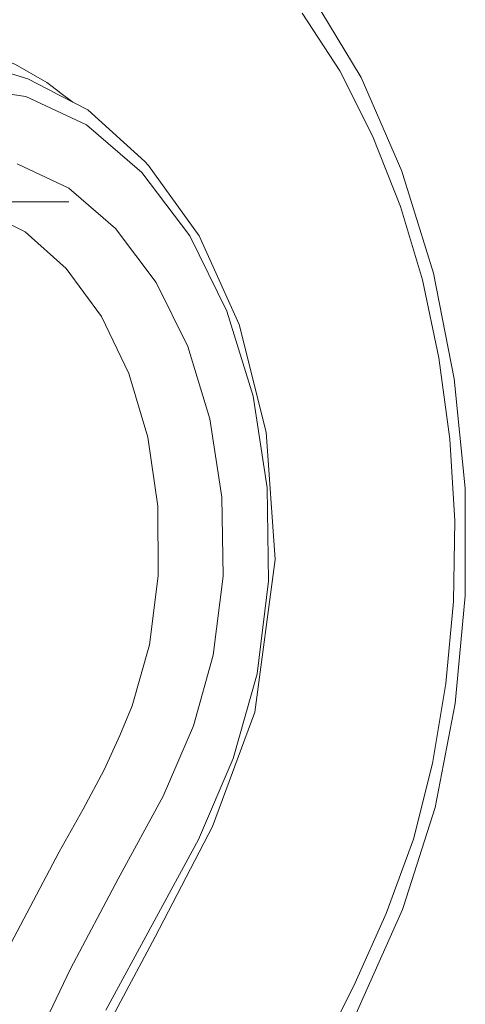
# Model space of a CAD drawing. Units: centimetres. Extents: x -24042 to 16712, y -21528 to 3046.
# Drawn here: x -4420 to -4418, y 1411 to 1415 of the extents above; entities that cross this region are included whole.
import ezdxf

# ---------------------------------------------------------------- set-up
doc = ezdxf.new("R2010")
doc.units = ezdxf.units.CM
doc.header["$LTSCALE"] = 25.4
for name, color, linetype, lineweight in [('Général', 7, 'Continuous', 5), ('SC-général', 7, 'Continuous', 5), ('SC-levage', 7, 'Continuous', 18)]:
    doc.layers.add(name, color=color, linetype=linetype, lineweight=lineweight)

# ---------------------------------------------------------------- blocks, each defined once
blk = doc.blocks.new('Crochet sup_rieur250kg')
at = {"layer": 'SC-levage'}
for p, q in [((2.1996, 15.46), (2.4154, 15.1019)), ((2.1996, 15.46), (2.4154, 15.1019)), ((2.1996, 15.46), (2.4154, 15.1019)), ((2.1996, 15.46), (2.4154, 15.1019)), ((0.8874, 15.1174), (0.9591, 15.0953)), ((0.8874, 15.1174), (0.9591, 15.0953)), ((0.8874, 15.1174), (0.9591, 15.0953)), ((0.8874, 15.1174), (0.9591, 15.0953)), ((2.4154, 15.1019), (2.5938, 14.6928)), ((2.4154, 15.1019), (2.5938, 14.6928)), ((2.4154, 15.1019), (2.5938, 14.6928)), ((2.4154, 15.1019), (2.5938, 14.6928)), ((0.9591, 15.0953), (1.2216, 14.9606)), ((0.9591, 15.0953), (1.2216, 14.9606)), ((0.9591, 15.0953), (1.2216, 14.9606)), ((0.9591, 15.0953), (1.2216, 14.9606)), ((1.2216, 14.9606), (1.471, 14.7349)), ((1.2216, 14.9606), (1.471, 14.7349)), ((1.2216, 14.9606), (1.471, 14.7349)), ((1.2216, 14.9606), (1.471, 14.7349)), ((1.471, 14.7349), (1.4866, 14.7176)), ((1.471, 14.7349), (1.4866, 14.7176)), ((1.471, 14.7349), (1.4866, 14.7176)), ((1.471, 14.7349), (1.4866, 14.7176)), ((1.4866, 14.7176), (1.7075, 14.4105)), ((1.4866, 14.7176), (1.7075, 14.4105)), ((1.4866, 14.7176), (1.7075, 14.4105)), ((1.4866, 14.7176), (1.7075, 14.4105)), ((0.4702, 14.5586), (1.1382, 14.5586)), ((2.0009, 13.5522), (2.04, 12.9966)), ((2.0009, 13.5522), (2.04, 12.9966)), ((2.0009, 13.5522), (2.04, 12.9966)), ((2.0009, 13.5522), (2.04, 12.9966)), ((2.04, 12.9966), (1.9518, 12.3293)), ((2.04, 12.9966), (1.9518, 12.3293)), ((2.04, 12.9966), (1.9518, 12.3293)), ((2.04, 12.9966), (1.9518, 12.3293)), ((1.9518, 12.3293), (1.7662, 11.8298)), ((1.9518, 12.3293), (1.7662, 11.8298)), ((1.9518, 12.3293), (1.7662, 11.8298)), ((1.9518, 12.3293), (1.7662, 11.8298)), ((2.7398, 11.9121), (2.6018, 11.4803)), ((2.7398, 11.9121), (2.6018, 11.4803)), ((2.7398, 11.9121), (2.6018, 11.4803)), ((2.7398, 11.9121), (2.6018, 11.4803)), ((1.7662, 11.8298), (1.5155, 11.3479)), ((1.7662, 11.8298), (1.5155, 11.3479)), ((1.7662, 11.8298), (1.5155, 11.3479)), ((1.7662, 11.8298), (1.5155, 11.3479)), ((2.5969, 11.4661), (2.3676, 10.9526)), ((2.5969, 11.4661), (2.3676, 10.9526)), ((2.5969, 11.4661), (2.3676, 10.9526)), ((2.5969, 11.4661), (2.3676, 10.9526)), ((2.6018, 11.4803), (2.5969, 11.4661)), ((2.6018, 11.4803), (2.5969, 11.4661)), ((2.6018, 11.4803), (2.5969, 11.4661)), ((2.6018, 11.4803), (2.5969, 11.4661)), ((1.5155, 11.3479), (1.2609, 10.8705)), ((1.5155, 11.3479), (1.2609, 10.8705)), ((1.5155, 11.3479), (1.2609, 10.8705)), ((1.5155, 11.3479), (1.2609, 10.8705))]:
    blk.add_line(p, q, dxfattribs=at)
for points in [[(2.1588, 15.3821), (2.3229, 15.1303), (2.4656, 14.8468), (2.5873, 14.5387), (2.6837, 14.2178), (2.756, 13.8769), (2.8038, 13.5219), (2.8255, 13.1653), (2.8195, 12.8121), (2.7863, 12.4544), (2.7281, 12.1046), (2.6446, 11.7735), (2.5258, 11.4494), (2.3897, 11.1461), (2.2602, 10.8847)], [(2.1588, 15.3821), (2.3229, 15.1303), (2.4656, 14.8468), (2.5873, 14.5387), (2.6837, 14.2178), (2.756, 13.8769), (2.8038, 13.5219), (2.8255, 13.1653), (2.8195, 12.8121), (2.7863, 12.4544), (2.7281, 12.1046), (2.6446, 11.7735), (2.5258, 11.4494), (2.3897, 11.1461), (2.2602, 10.8847)], [(2.1588, 15.3821), (2.3229, 15.1303), (2.4656, 14.8468), (2.5873, 14.5387), (2.6837, 14.2178), (2.756, 13.8769), (2.8038, 13.5219), (2.8255, 13.1653), (2.8195, 12.8121), (2.7863, 12.4544), (2.7281, 12.1046), (2.6446, 11.7735), (2.5258, 11.4494), (2.3897, 11.1461), (2.2602, 10.8847)], [(2.1588, 15.3821), (2.3229, 15.1303), (2.4656, 14.8468), (2.5873, 14.5387), (2.6837, 14.2178), (2.756, 13.8769), (2.8038, 13.5219), (2.8255, 13.1653), (2.8195, 12.8121), (2.7863, 12.4544), (2.7281, 12.1046), (2.6446, 11.7735), (2.5258, 11.4494), (2.3897, 11.1461), (2.2602, 10.8847)], [(-1.2893, 11.3562), (-1.1997, 11.5771), (-1.0831, 11.7861), (-0.9845, 12.0004), (-0.9237, 12.2274), (-0.846, 12.6893), (-0.7902, 13.1555), (-0.7224, 13.6233), (-0.6204, 14.0859), (-0.5383, 14.3042), (-0.4472, 14.5063), (-0.3666, 14.679), (-0.2967, 14.8248), (-0.2216, 14.9474), (-0.1252, 15.0499), (0.0048, 15.1345), (0.1596, 15.1997), (0.3234, 15.2425), (0.4805, 15.2601), (0.6252, 15.2507), (0.7668, 15.2159), (0.9055, 15.1581), (1.0417, 15.0797), (1.1556, 14.9945)], [(-1.2893, 11.3562), (-1.1997, 11.5771), (-1.0831, 11.7861), (-0.9845, 12.0004), (-0.9237, 12.2274), (-0.846, 12.6893), (-0.7902, 13.1555), (-0.7224, 13.6233), (-0.6204, 14.0859), (-0.5383, 14.3042), (-0.4472, 14.5063), (-0.3666, 14.679), (-0.2967, 14.8248), (-0.2216, 14.9474), (-0.1252, 15.0499), (0.0048, 15.1345), (0.1596, 15.1997), (0.3234, 15.2425), (0.4805, 15.2601), (0.6252, 15.2507), (0.7668, 15.2159), (0.9055, 15.1581), (1.0417, 15.0797), (1.1556, 14.9945)], [(-1.2893, 11.3562), (-1.1997, 11.5771), (-1.0831, 11.7861), (-0.9845, 12.0004), (-0.9237, 12.2274), (-0.846, 12.6893), (-0.7902, 13.1555), (-0.7224, 13.6233), (-0.6204, 14.0859), (-0.5383, 14.3042), (-0.4472, 14.5063), (-0.3666, 14.679), (-0.2967, 14.8248), (-0.2216, 14.9474), (-0.1252, 15.0499), (0.0048, 15.1345), (0.1596, 15.1997), (0.3234, 15.2425), (0.4805, 15.2601), (0.6252, 15.2507), (0.7668, 15.2159), (0.9055, 15.1581), (1.0417, 15.0797), (1.1556, 14.9945)], [(-1.2893, 11.3562), (-1.1997, 11.5771), (-1.0831, 11.7861), (-0.9845, 12.0004), (-0.9237, 12.2274), (-0.846, 12.6893), (-0.7902, 13.1555), (-0.7224, 13.6233), (-0.6204, 14.0859), (-0.5383, 14.3042), (-0.4472, 14.5063), (-0.3666, 14.679), (-0.2967, 14.8248), (-0.2216, 14.9474), (-0.1252, 15.0499), (0.0048, 15.1345), (0.1596, 15.1997), (0.3234, 15.2425), (0.4805, 15.2601), (0.6252, 15.2507), (0.7668, 15.2159), (0.9055, 15.1581), (1.0417, 15.0797), (1.1556, 14.9945)], [(0.6708, 15.0602), (0.95, 15.0192), (1.2155, 14.8947), (1.4568, 14.6871), (1.6666, 14.4097), (1.8289, 14.0814), (1.9434, 13.71), (2.0049, 13.3086), (2.0112, 12.9018), (1.9615, 12.4963), (1.8572, 12.1269), (1.7055, 11.7726), (1.3006, 11.0264)], [(0.6708, 15.0602), (0.95, 15.0192), (1.2155, 14.8947), (1.4568, 14.6871), (1.6666, 14.4097), (1.8289, 14.0814), (1.9434, 13.71), (2.0049, 13.3086), (2.0112, 12.9018), (1.9615, 12.4963), (1.8572, 12.1269), (1.7055, 11.7726), (1.3006, 11.0264)], [(0.6708, 15.0602), (0.95, 15.0192), (1.2155, 14.8947), (1.4568, 14.6871), (1.6666, 14.4097), (1.8289, 14.0814), (1.9434, 13.71), (2.0049, 13.3086), (2.0112, 12.9018), (1.9615, 12.4963), (1.8572, 12.1269), (1.7055, 11.7726), (1.3006, 11.0264)], [(0.6708, 15.0602), (0.95, 15.0192), (1.2155, 14.8947), (1.4568, 14.6871), (1.6666, 14.4097), (1.8289, 14.0814), (1.9434, 13.71), (2.0049, 13.3086), (2.0112, 12.9018), (1.9615, 12.4963), (1.8572, 12.1269), (1.7055, 11.7726), (1.3006, 11.0264)], [(0.912, 14.7248), (1.1375, 14.6186), (1.3425, 14.4416), (1.5206, 14.2054), (1.6582, 13.9261), (1.7552, 13.6101), (1.8072, 13.2689), (1.8121, 12.923), (1.7696, 12.5785), (1.6833, 12.2697), (1.5501, 11.9613), (1.3537, 11.6008), (1.1451, 11.2074), (0.9434, 10.7838)], [(0.912, 14.7248), (1.1375, 14.6186), (1.3425, 14.4416), (1.5206, 14.2054), (1.6582, 13.9261), (1.7552, 13.6101), (1.8072, 13.2689), (1.8121, 12.923), (1.7696, 12.5785), (1.6833, 12.2697), (1.5501, 11.9613), (1.3537, 11.6008), (1.1451, 11.2074), (0.9434, 10.7838)], [(0.912, 14.7248), (1.1375, 14.6186), (1.3425, 14.4416), (1.5206, 14.2054), (1.6582, 13.9261), (1.7552, 13.6101), (1.8072, 13.2689), (1.8121, 12.923), (1.7696, 12.5785), (1.6833, 12.2697), (1.5501, 11.9613), (1.3537, 11.6008), (1.1451, 11.2074), (0.9434, 10.7838)], [(0.912, 14.7248), (1.1375, 14.6186), (1.3425, 14.4416), (1.5206, 14.2054), (1.6582, 13.9261), (1.7552, 13.6101), (1.8072, 13.2689), (1.8121, 12.923), (1.7696, 12.5785), (1.6833, 12.2697), (1.5501, 11.9613), (1.3537, 11.6008), (1.1451, 11.2074), (0.9434, 10.7838)], [(2.5938, 14.6928), (2.5986, 14.6785), (2.7325, 14.2468)], [(2.5938, 14.6928), (2.5986, 14.6785), (2.7325, 14.2468)], [(2.5938, 14.6928), (2.5986, 14.6785), (2.7325, 14.2468)], [(2.5938, 14.6928), (2.5986, 14.6785), (2.7325, 14.2468)], [(0.4517, 14.5461), (0.5413, 14.5604), (0.7502, 14.5244), (0.9471, 14.4271), (1.1264, 14.2674), (1.2811, 14.0572), (1.4002, 13.8092), (1.4834, 13.5301), (1.5271, 13.2291), (1.5294, 12.9249), (1.4901, 12.6224), (1.4148, 12.3564), (1.3615, 12.2267), (1.2921, 12.0767), (1.2011, 11.9052), (1.0958, 11.719), (0.8851, 11.3184), (0.6774, 10.8808), (0.4932, 10.4148), (0.3379, 9.9256), (0.2144, 9.4311)], [(0.4517, 14.5461), (0.5413, 14.5604), (0.7502, 14.5244), (0.9471, 14.4271), (1.1264, 14.2674), (1.2811, 14.0572), (1.4002, 13.8092), (1.4834, 13.5301), (1.5271, 13.2291), (1.5294, 12.9249), (1.4901, 12.6224), (1.4148, 12.3564), (1.3615, 12.2267), (1.2921, 12.0767), (1.2011, 11.9052), (1.0958, 11.719), (0.8851, 11.3184), (0.6774, 10.8808), (0.4932, 10.4148), (0.3379, 9.9256), (0.2144, 9.4311)], [(0.4517, 14.5461), (0.5413, 14.5604), (0.7502, 14.5244), (0.9471, 14.4271), (1.1264, 14.2674), (1.2811, 14.0572), (1.4002, 13.8092), (1.4834, 13.5301), (1.5271, 13.2291), (1.5294, 12.9249), (1.4901, 12.6224), (1.4148, 12.3564), (1.3615, 12.2267), (1.2921, 12.0767), (1.2011, 11.9052), (1.0958, 11.719), (0.8851, 11.3184), (0.6774, 10.8808), (0.4932, 10.4148), (0.3379, 9.9256), (0.2144, 9.4311)], [(0.4517, 14.5461), (0.5413, 14.5604), (0.7502, 14.5244), (0.9471, 14.4271), (1.1264, 14.2674), (1.2811, 14.0572), (1.4002, 13.8092), (1.4834, 13.5301), (1.5271, 13.2291), (1.5294, 12.9249), (1.4901, 12.6224), (1.4148, 12.3564), (1.3615, 12.2267), (1.2921, 12.0767), (1.2011, 11.9052), (1.0958, 11.719), (0.8851, 11.3184), (0.6774, 10.8808), (0.4932, 10.4148), (0.3379, 9.9256), (0.2144, 9.4311)], [(1.7075, 14.4105), (1.8827, 14.0225), (2.0009, 13.5522)], [(1.7075, 14.4105), (1.8827, 14.0225), (2.0009, 13.5522)], [(1.7075, 14.4105), (1.8827, 14.0225), (2.0009, 13.5522)], [(1.7075, 14.4105), (1.8827, 14.0225), (2.0009, 13.5522)], [(2.7325, 14.2468), (2.8233, 13.7848), (2.8706, 13.3075), (2.8713, 12.8369)], [(2.7325, 14.2468), (2.8233, 13.7848), (2.8706, 13.3075), (2.8713, 12.8369)], [(2.7325, 14.2468), (2.8233, 13.7848), (2.8706, 13.3075), (2.8713, 12.8369)], [(2.7325, 14.2468), (2.8233, 13.7848), (2.8706, 13.3075), (2.8713, 12.8369)], [(2.8713, 12.8369), (2.8264, 12.3663), (2.7398, 11.9121)], [(2.8713, 12.8369), (2.8264, 12.3663), (2.7398, 11.9121)], [(2.8713, 12.8369), (2.8264, 12.3663), (2.7398, 11.9121)], [(2.8713, 12.8369), (2.8264, 12.3663), (2.7398, 11.9121)]]:
    blk.add_lwpolyline(points, dxfattribs=at)
blk = doc.blocks.new('Groupe-47')
at = {"layer": 'SC-levage', "color": 7}
blk.add_blockref('Crochet sup_rieur250kg', (0.0071, -14.0634), dxfattribs=at)
blk = doc.blocks.new('Tr250kgStagemaker completFACE')
at = {"color": 255, "linetype": 'Continuous', "lineweight": 5}
blk.add_wipeout([(-2.191, 0.9747), (2.0605, 0.9747), (2.0605, -14.1634), (-2.191, -14.1634)], dxfattribs=at).dxf.layer = 'SC-général'
at = {"layer": 'SC-levage', "color": 7}
blk.add_blockref('Groupe-47', (0, 0), dxfattribs=at)
blk = doc.blocks.new('EMU-Berceau treuil salle ELEV')
at = {"layer": 'Général', "color": 5}
blk.add_blockref('Tr250kgStagemaker completFACE', (-0.0071, -13.8697), dxfattribs=at)

msp = doc.modelspace()

# ---------------------------------------------------------------- block references
at = {"layer": 'SC-levage', "color": 7}
msp.add_blockref('EMU-Berceau treuil salle ELEV', (-4420.7529, 1427.6954), dxfattribs=at)

doc.saveas('drawing.dxf')
